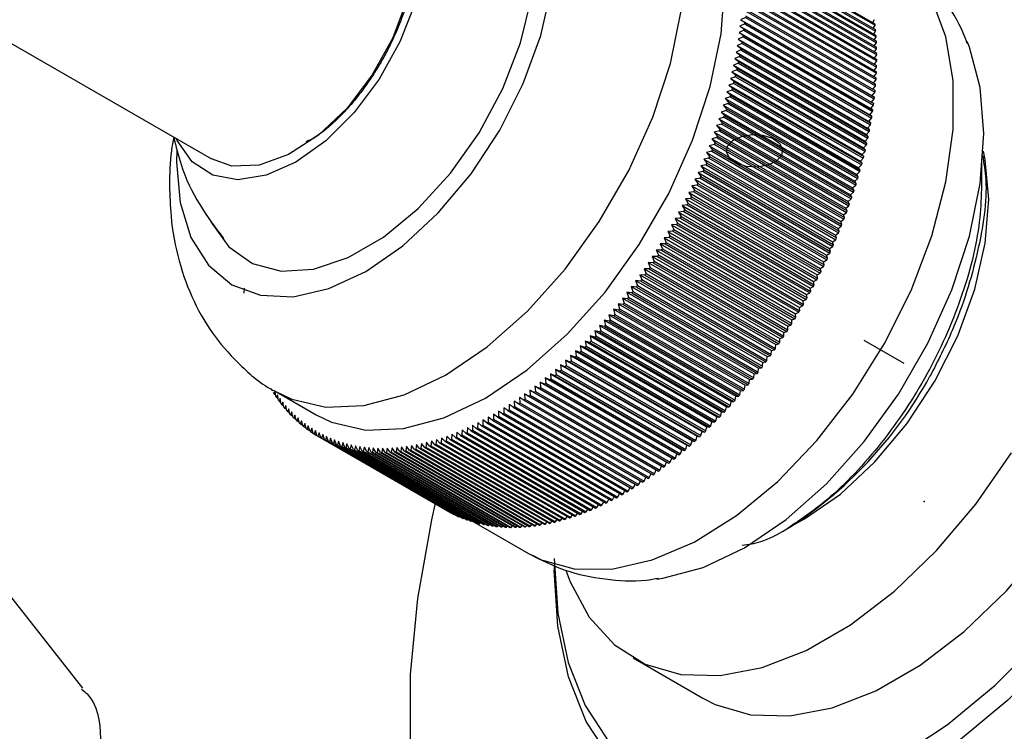
# Model space of a CAD drawing. Units: millimetres. Extents: x 5 to 995, y 5 to 995.
# Drawn here: x 773 to 785, y 182 to 190 of the extents above; entities that cross this region are included whole.
import ezdxf

# ---------------------------------------------------------------- set-up
doc = ezdxf.new("R2010")
doc.units = ezdxf.units.MM
doc.header["$PDSIZE"] = -1

msp = doc.modelspace()

# ---------------------------------------------------------------- linework, layer by layer
at = {"color": 7, "linetype": 'Continuous', "lineweight": 25}
for p, q in [((781.693, 191.069), (783.225, 190.185)), ((781.694, 191.053), (783.226, 190.168)), ((771.333, 190.924), (775.38, 188.588)), ((781.699, 191.001), (783.231, 190.117)), ((781.701, 190.985), (783.233, 190.1)), ((781.705, 190.933), (783.237, 190.048)), ((781.706, 190.916), (783.238, 190.032)), ((781.709, 190.863), (783.241, 189.979)), ((781.709, 190.846), (783.242, 189.962)), ((781.711, 190.793), (783.244, 189.909)), ((781.712, 190.776), (783.244, 189.891)), ((781.713, 190.722), (783.245, 189.838)), ((781.713, 190.705), (783.245, 189.82)), ((781.711, 190.56), (783.244, 189.675)), ((781.712, 190.577), (783.244, 189.693)), ((781.713, 190.65), (783.245, 189.766)), ((781.713, 190.632), (783.245, 189.748)), ((781.709, 190.504), (783.242, 189.62)), ((781.709, 190.486), (783.241, 189.602)), ((781.699, 190.337), (783.231, 189.453)), ((781.701, 190.355), (783.233, 189.471)), ((781.705, 190.412), (783.237, 189.528)), ((781.706, 190.43), (783.238, 189.546)), ((781.693, 190.262), (781.637, 190.234)), ((781.637, 190.234), (781.687, 190.204)), ((781.637, 190.234), (783.193, 189.336)), ((781.687, 190.204), (783.219, 189.32)), ((781.693, 190.262), (783.225, 189.377)), ((781.694, 190.28), (783.226, 189.396)), ((783.199, 190.2), (783.219, 190.235)), ((781.675, 190.109), (781.619, 190.083)), ((781.685, 190.186), (781.629, 190.159)), ((781.629, 190.159), (781.678, 190.128)), ((781.629, 190.159), (783.184, 189.261)), ((781.675, 190.109), (783.207, 189.225)), ((781.678, 190.128), (783.21, 189.244)), ((781.685, 190.186), (783.217, 189.301)), ((783.205, 190.132), (783.226, 190.168)), ((783.211, 190.063), (783.233, 190.1)), ((781.665, 190.032), (781.608, 190.006)), ((781.608, 190.006), (781.656, 189.974)), ((781.608, 190.006), (783.164, 189.108)), ((781.619, 190.083), (781.667, 190.051)), ((781.619, 190.083), (783.175, 189.185)), ((781.656, 189.974), (783.188, 189.089)), ((781.665, 190.032), (783.197, 189.148)), ((781.667, 190.051), (783.2, 189.167)), ((783.215, 189.994), (783.238, 190.032)), ((781.64, 189.877), (781.582, 189.852)), ((781.653, 189.955), (781.596, 189.929)), ((781.596, 189.929), (781.643, 189.896)), ((781.596, 189.929), (783.151, 189.031)), ((781.64, 189.877), (783.172, 188.992)), ((781.643, 189.896), (783.175, 189.011)), ((781.653, 189.955), (783.185, 189.07)), ((783.217, 189.924), (783.242, 189.962)), ((783.219, 189.853), (783.244, 189.891)), ((781.625, 189.799), (781.568, 189.774)), ((781.568, 189.774), (781.614, 189.739)), ((781.568, 189.774), (783.123, 188.876)), ((781.582, 189.852), (781.629, 189.818)), ((781.582, 189.852), (783.138, 188.954)), ((781.614, 189.739), (783.146, 188.855)), ((781.625, 189.799), (783.158, 188.914)), ((781.629, 189.818), (783.161, 188.933)), ((783.218, 189.708), (783.245, 189.748)), ((783.219, 189.781), (783.245, 189.82)), ((781.593, 189.641), (781.534, 189.618)), ((781.61, 189.72), (781.552, 189.696)), ((781.552, 189.696), (781.597, 189.66)), ((781.552, 189.696), (783.107, 188.798)), ((781.593, 189.641), (783.125, 188.756)), ((781.597, 189.66), (783.129, 188.776)), ((781.61, 189.72), (783.142, 188.835)), ((783.215, 189.635), (783.244, 189.675)), ((781.575, 189.561), (781.516, 189.539)), ((781.516, 189.539), (781.56, 189.501)), ((781.516, 189.539), (783.072, 188.641)), ((781.534, 189.618), (781.579, 189.581)), ((781.534, 189.618), (783.09, 188.72)), ((781.575, 189.561), (783.107, 188.677)), ((781.579, 189.581), (783.111, 188.696)), ((783.206, 189.486), (783.237, 189.528)), ((783.211, 189.561), (783.241, 189.602)), ((781.535, 189.402), (781.475, 189.381)), ((781.555, 189.482), (781.496, 189.46)), ((781.496, 189.46), (781.54, 189.422)), ((781.496, 189.46), (783.052, 188.562)), ((781.535, 189.402), (783.067, 188.518)), ((781.54, 189.422), (783.072, 188.537)), ((781.555, 189.482), (783.087, 188.597)), ((781.56, 189.501), (783.092, 188.617)), ((783.2, 189.411), (783.231, 189.453)), ((781.513, 189.322), (781.453, 189.302)), ((781.453, 189.302), (781.495, 189.261)), ((781.453, 189.302), (783.009, 188.404)), ((781.475, 189.381), (781.518, 189.342)), ((781.475, 189.381), (783.031, 188.483)), ((781.513, 189.322), (783.045, 188.438)), ((781.518, 189.342), (783.05, 188.457)), ((783.184, 189.261), (783.217, 189.301)), ((783.193, 189.336), (783.225, 189.377)), ((783.219, 189.32), (783.193, 189.336)), ((781.465, 189.162), (781.405, 189.143)), ((781.49, 189.242), (781.43, 189.223)), ((781.43, 189.223), (781.471, 189.181)), ((781.43, 189.223), (782.986, 188.325)), ((781.465, 189.162), (782.997, 188.277)), ((781.471, 189.181), (783.003, 188.297)), ((781.49, 189.242), (783.022, 188.357)), ((781.495, 189.261), (783.027, 188.377)), ((783.175, 189.185), (783.207, 189.225)), ((783.2, 189.167), (783.175, 189.185)), ((783.21, 189.244), (783.184, 189.261)), ((781.44, 189.081), (781.38, 189.063)), ((781.38, 189.063), (781.42, 189.02)), ((781.38, 189.063), (782.935, 188.165)), ((781.405, 189.143), (781.446, 189.101)), ((781.405, 189.143), (782.961, 188.245)), ((781.44, 189.081), (782.972, 188.197)), ((781.446, 189.101), (782.978, 188.216)), ((783.151, 189.031), (783.185, 189.07)), ((783.164, 189.108), (783.197, 189.148)), ((783.188, 189.089), (783.164, 189.108)), ((781.413, 189.001), (781.353, 188.984)), ((781.353, 188.984), (781.392, 188.94)), ((781.353, 188.984), (782.908, 188.086)), ((781.392, 188.94), (782.924, 188.055)), ((781.413, 189.001), (782.945, 188.116)), ((781.42, 189.02), (782.952, 188.136)), ((783.138, 188.954), (783.172, 188.992)), ((783.161, 188.933), (783.138, 188.954)), ((783.175, 189.011), (783.151, 189.031)), ((781.356, 188.84), (781.296, 188.825)), ((781.296, 188.825), (781.334, 188.779)), ((781.296, 188.825), (782.851, 187.926)), ((781.385, 188.92), (781.325, 188.904)), ((781.325, 188.904), (781.364, 188.859)), ((781.325, 188.904), (782.88, 188.006)), ((781.356, 188.84), (782.888, 187.955)), ((781.364, 188.859), (782.896, 187.975)), ((781.385, 188.92), (782.917, 188.036)), ((783.107, 188.798), (783.142, 188.835)), ((783.123, 188.876), (783.158, 188.914)), ((783.146, 188.855), (783.123, 188.876)), ((781.326, 188.759), (781.265, 188.745)), ((781.265, 188.745), (781.303, 188.699)), ((781.265, 188.745), (782.821, 187.847)), ((781.303, 188.699), (782.835, 187.814)), ((781.326, 188.759), (782.858, 187.875)), ((781.334, 188.779), (782.866, 187.895)), ((783.09, 188.72), (783.125, 188.756)), ((783.111, 188.696), (783.09, 188.72)), ((783.129, 188.776), (783.107, 188.798)), ((781.262, 188.599), (781.201, 188.586)), ((781.201, 188.586), (781.237, 188.538)), ((781.201, 188.586), (782.757, 187.688)), ((781.295, 188.679), (781.234, 188.665)), ((781.234, 188.665), (781.27, 188.618)), ((781.234, 188.665), (782.79, 187.767)), ((781.262, 188.599), (782.795, 187.715)), ((781.27, 188.618), (782.803, 187.734)), ((781.295, 188.679), (782.827, 187.795)), ((783.052, 188.562), (783.087, 188.597)), ((783.072, 188.641), (783.107, 188.677)), ((783.092, 188.617), (783.072, 188.641)), ((781.229, 188.519), (781.168, 188.507)), ((781.168, 188.507), (781.203, 188.459)), ((781.168, 188.507), (782.724, 187.609)), ((781.203, 188.459), (782.735, 187.574)), ((781.229, 188.519), (782.761, 187.634)), ((781.237, 188.538), (782.769, 187.654)), ((783.031, 188.483), (783.067, 188.518)), ((783.05, 188.457), (783.031, 188.483)), ((783.072, 188.537), (783.052, 188.562)), ((781.159, 188.36), (781.097, 188.349)), ((781.097, 188.349), (781.131, 188.299)), ((781.097, 188.349), (782.653, 187.451)), ((781.194, 188.439), (781.133, 188.428)), ((781.133, 188.428), (781.167, 188.379)), ((781.133, 188.428), (782.689, 187.53)), ((781.159, 188.36), (782.691, 187.475)), ((781.167, 188.379), (782.699, 187.494)), ((781.194, 188.439), (782.726, 187.555)), ((782.986, 188.325), (783.022, 188.357)), ((783.009, 188.404), (783.045, 188.438)), ((783.027, 188.377), (783.009, 188.404)), ((781.122, 188.28), (781.061, 188.271)), ((781.061, 188.271), (781.093, 188.22)), ((781.061, 188.271), (782.616, 187.373)), ((781.122, 188.28), (782.654, 187.396)), ((781.131, 188.299), (782.663, 187.415)), ((782.961, 188.245), (782.997, 188.277)), ((782.978, 188.216), (782.961, 188.245)), ((783.003, 188.297), (782.986, 188.325)), ((781.045, 188.122), (780.984, 188.115)), ((780.984, 188.115), (781.015, 188.063)), ((780.984, 188.115), (782.54, 187.217)), ((781.084, 188.201), (781.023, 188.193)), ((781.023, 188.193), (781.055, 188.142)), ((781.023, 188.193), (782.578, 187.295)), ((781.045, 188.122), (782.577, 187.238)), ((781.055, 188.142), (782.587, 187.257)), ((781.084, 188.201), (782.616, 187.317)), ((781.093, 188.22), (782.625, 187.336)), ((782.908, 188.086), (782.945, 188.116)), ((782.935, 188.165), (782.972, 188.197)), ((782.952, 188.136), (782.935, 188.165)), ((781.005, 188.044), (780.944, 188.038)), ((780.944, 188.038), (780.975, 187.985)), ((780.944, 188.038), (782.5, 187.139)), ((781.005, 188.044), (782.537, 187.16)), ((781.015, 188.063), (782.547, 187.179)), ((782.88, 188.006), (782.917, 188.036)), ((782.896, 187.975), (782.88, 188.006)), ((782.924, 188.055), (782.908, 188.086)), ((780.923, 187.889), (780.862, 187.884)), ((780.862, 187.884), (780.89, 187.83)), ((780.862, 187.884), (782.417, 186.986)), ((780.965, 187.966), (780.903, 187.961)), ((780.903, 187.961), (780.933, 187.907)), ((780.903, 187.961), (782.459, 187.062)), ((780.923, 187.889), (782.455, 187.004)), ((780.933, 187.907), (782.465, 187.023)), ((780.965, 187.966), (782.497, 187.082)), ((780.975, 187.985), (782.507, 187.101)), ((782.851, 187.926), (782.888, 187.955)), ((782.866, 187.895), (782.851, 187.926)), ((780.88, 187.812), (780.819, 187.808)), ((780.819, 187.808), (780.847, 187.754)), ((780.819, 187.808), (782.375, 186.91)), ((780.88, 187.812), (782.412, 186.927)), ((780.89, 187.83), (782.423, 186.946)), ((782.79, 187.767), (782.827, 187.795)), ((782.803, 187.734), (782.79, 187.767)), ((782.821, 187.847), (782.858, 187.875)), ((782.835, 187.814), (782.821, 187.847)), ((780.792, 187.659), (780.731, 187.657)), ((780.731, 187.657), (780.757, 187.602)), ((780.731, 187.657), (782.286, 186.759)), ((780.836, 187.735), (780.775, 187.732)), ((780.775, 187.732), (780.803, 187.678)), ((780.775, 187.732), (782.331, 186.834)), ((780.792, 187.659), (782.324, 186.775)), ((780.803, 187.678), (782.335, 186.793)), ((780.836, 187.735), (782.368, 186.851)), ((780.847, 187.754), (782.379, 186.869)), ((782.757, 187.688), (782.795, 187.715)), ((782.769, 187.654), (782.757, 187.688)), ((780.746, 187.584), (780.685, 187.583)), ((780.685, 187.583), (780.711, 187.527)), ((780.685, 187.583), (782.241, 186.685)), ((780.711, 187.527), (782.243, 186.643)), ((780.746, 187.584), (782.278, 186.699)), ((780.757, 187.602), (782.289, 186.718)), ((782.689, 187.53), (782.726, 187.555)), ((782.699, 187.494), (782.689, 187.53)), ((782.724, 187.609), (782.761, 187.634)), ((782.735, 187.574), (782.724, 187.609)), ((780.652, 187.435), (780.592, 187.436)), ((780.592, 187.436), (780.616, 187.379)), ((780.592, 187.436), (782.148, 186.538)), ((780.7, 187.509), (780.639, 187.509)), ((780.639, 187.509), (780.664, 187.453)), ((780.639, 187.509), (782.195, 186.611)), ((780.652, 187.435), (782.184, 186.55)), ((780.664, 187.453), (782.196, 186.568)), ((780.7, 187.509), (782.232, 186.624)), ((782.653, 187.451), (782.691, 187.475)), ((782.663, 187.415), (782.653, 187.451)), ((780.604, 187.361), (780.544, 187.363)), ((780.544, 187.363), (780.567, 187.306)), ((780.544, 187.363), (782.1, 186.465)), ((780.567, 187.306), (782.099, 186.422)), ((780.604, 187.361), (782.136, 186.477)), ((780.616, 187.379), (782.148, 186.495)), ((782.578, 187.295), (782.616, 187.317)), ((782.587, 187.257), (782.578, 187.295)), ((782.616, 187.373), (782.654, 187.396)), ((782.625, 187.336), (782.616, 187.373)), ((780.506, 187.216), (780.446, 187.22)), ((780.446, 187.22), (780.467, 187.162)), ((780.446, 187.22), (782.001, 186.322)), ((780.555, 187.288), (780.495, 187.291)), ((780.495, 187.291), (780.518, 187.234)), ((780.495, 187.291), (782.051, 186.393)), ((780.506, 187.216), (782.038, 186.332)), ((780.518, 187.234), (782.05, 186.349)), ((780.555, 187.288), (782.087, 186.404)), ((782.54, 187.217), (782.577, 187.238)), ((782.547, 187.179), (782.54, 187.217)), ((775.773, 187.062), (775.766, 187.056)), ((775.769, 187.003), (775.773, 187.062)), ((780.404, 187.074), (780.344, 187.081)), ((780.344, 187.081), (780.364, 187.022)), ((780.344, 187.081), (781.9, 186.182)), ((780.455, 187.145), (780.395, 187.15)), ((780.395, 187.15), (780.416, 187.092)), ((780.395, 187.15), (781.951, 186.252)), ((780.404, 187.074), (781.936, 186.19)), ((780.416, 187.092), (781.948, 186.207)), ((780.455, 187.145), (781.987, 186.261)), ((780.467, 187.162), (781.999, 186.278)), ((782.459, 187.062), (782.497, 187.082)), ((782.465, 187.023), (782.459, 187.062)), ((782.5, 187.139), (782.537, 187.16)), ((782.507, 187.101), (782.5, 187.139)), ((780.352, 187.005), (780.293, 187.012)), ((780.293, 187.012), (780.312, 186.953)), ((780.293, 187.012), (781.848, 186.114)), ((780.312, 186.953), (781.844, 186.068)), ((780.352, 187.005), (781.884, 186.12)), ((780.364, 187.022), (781.897, 186.137)), ((782.417, 186.986), (782.455, 187.004)), ((782.423, 186.946), (782.417, 186.986)), ((780.246, 186.868), (780.187, 186.877)), ((780.187, 186.877), (780.205, 186.817)), ((780.187, 186.877), (781.743, 185.979)), ((780.299, 186.936), (780.24, 186.944)), ((780.24, 186.944), (780.259, 186.884)), ((780.24, 186.944), (781.796, 186.046)), ((780.246, 186.868), (781.778, 185.984)), ((780.259, 186.884), (781.791, 186)), ((780.299, 186.936), (781.831, 186.051)), ((782.331, 186.834), (782.368, 186.851)), ((782.335, 186.793), (782.331, 186.834)), ((782.375, 186.91), (782.412, 186.927)), ((782.379, 186.869), (782.375, 186.91)), ((780.137, 186.735), (780.079, 186.746)), ((780.079, 186.746), (780.095, 186.686)), ((780.079, 186.746), (781.634, 185.848)), ((780.192, 186.801), (780.133, 186.811)), ((780.133, 186.811), (780.15, 186.751)), ((780.133, 186.811), (781.689, 185.913)), ((780.137, 186.735), (781.669, 185.85)), ((780.15, 186.751), (781.682, 185.866)), ((780.192, 186.801), (781.724, 185.917)), ((780.205, 186.817), (781.737, 185.933)), ((782.286, 186.759), (782.324, 186.775)), ((782.289, 186.718), (782.286, 186.759)), ((780.026, 186.606), (779.968, 186.619)), ((779.968, 186.619), (779.983, 186.558)), ((779.968, 186.619), (781.524, 185.721)), ((780.082, 186.67), (780.024, 186.682)), ((780.024, 186.682), (780.039, 186.621)), ((780.024, 186.682), (781.58, 185.784)), ((780.026, 186.606), (781.558, 185.721)), ((780.039, 186.621), (781.571, 185.737)), ((780.082, 186.67), (781.614, 185.785)), ((780.095, 186.686), (781.627, 185.801)), ((782.195, 186.611), (782.232, 186.624)), ((782.196, 186.568), (782.195, 186.611)), ((782.241, 186.685), (782.278, 186.699)), ((782.243, 186.643), (782.241, 186.685)), ((779.912, 186.481), (779.856, 186.496)), ((779.856, 186.496), (779.869, 186.434)), ((779.856, 186.496), (781.411, 185.598)), ((779.969, 186.543), (779.912, 186.557)), ((779.912, 186.557), (779.926, 186.496)), ((779.912, 186.557), (781.468, 185.659)), ((779.912, 186.481), (781.444, 185.596)), ((779.926, 186.496), (781.458, 185.611)), ((779.969, 186.543), (781.501, 185.658)), ((779.983, 186.558), (781.515, 185.673)), ((782.148, 186.538), (782.184, 186.55)), ((782.148, 186.495), (782.148, 186.538)), ((779.797, 186.36), (779.741, 186.377)), ((779.741, 186.377), (779.753, 186.315)), ((779.741, 186.377), (781.296, 185.479)), ((779.855, 186.42), (779.798, 186.436)), ((779.798, 186.436), (779.811, 186.374)), ((779.798, 186.436), (781.354, 185.538)), ((779.811, 186.374), (781.343, 185.49)), ((779.855, 186.42), (781.387, 185.535)), ((779.869, 186.434), (781.401, 185.55)), ((782.05, 186.349), (782.051, 186.393)), ((782.051, 186.393), (782.087, 186.404)), ((782.099, 186.422), (782.1, 186.465)), ((782.1, 186.465), (782.136, 186.477)), ((779.679, 186.244), (779.624, 186.263)), ((779.624, 186.263), (779.635, 186.201)), ((779.624, 186.263), (781.18, 185.365)), ((779.738, 186.301), (779.683, 186.319)), ((779.683, 186.319), (779.694, 186.258)), ((779.683, 186.319), (781.238, 185.421)), ((779.694, 186.258), (781.226, 185.373)), ((779.738, 186.301), (781.27, 185.417)), ((779.753, 186.315), (781.285, 185.431)), ((779.797, 186.36), (781.329, 185.475)), ((781.948, 186.207), (781.951, 186.252)), ((781.951, 186.252), (781.987, 186.261)), ((781.999, 186.278), (782.001, 186.322)), ((782.001, 186.322), (782.038, 186.332)), ((779.56, 186.132), (779.506, 186.154)), ((779.506, 186.154), (779.515, 186.091)), ((779.506, 186.154), (781.062, 185.256)), ((779.56, 186.132), (781.092, 185.248)), ((779.62, 186.187), (779.565, 186.208)), ((779.565, 186.208), (779.575, 186.146)), ((779.565, 186.208), (781.121, 185.31)), ((779.575, 186.146), (781.107, 185.261)), ((779.62, 186.187), (781.152, 185.303)), ((779.635, 186.201), (781.167, 185.317)), ((779.679, 186.244), (781.211, 185.359)), ((781.897, 186.137), (781.9, 186.182)), ((781.9, 186.182), (781.936, 186.19)), ((779.44, 186.026), (779.387, 186.049)), ((779.387, 186.049), (779.394, 185.987)), ((779.387, 186.049), (780.942, 185.151)), ((779.44, 186.026), (780.972, 185.141)), ((779.5, 186.078), (779.447, 186.101)), ((779.447, 186.101), (779.455, 186.039)), ((779.447, 186.101), (781.002, 185.203)), ((779.455, 186.039), (780.987, 185.154)), ((779.5, 186.078), (781.032, 185.194)), ((779.515, 186.091), (781.047, 185.207)), ((781.791, 186), (781.796, 186.046)), ((781.796, 186.046), (781.831, 186.051)), ((781.844, 186.068), (781.848, 186.114)), ((781.848, 186.114), (781.884, 186.12)), ((779.257, 185.876), (779.205, 185.902)), ((779.205, 185.902), (779.21, 185.84)), ((779.205, 185.902), (780.761, 185.004)), ((779.318, 185.925), (779.266, 185.95)), ((779.266, 185.95), (779.272, 185.888)), ((779.266, 185.95), (780.822, 185.052)), ((779.318, 185.925), (780.85, 185.04)), ((779.379, 185.975), (779.326, 185.999)), ((779.326, 185.999), (779.333, 185.937)), ((779.326, 185.999), (780.882, 185.101)), ((779.333, 185.937), (780.865, 185.052)), ((779.379, 185.975), (780.911, 185.09)), ((779.394, 185.987), (780.926, 185.102)), ((781.682, 185.866), (781.689, 185.913)), ((781.689, 185.913), (781.724, 185.917)), ((781.737, 185.933), (781.743, 185.979)), ((781.743, 185.979), (781.778, 185.984)), ((776.089, 185.863), (776.108, 185.852)), ((776.132, 185.844), (776.118, 185.816)), ((776.118, 185.816), (776.138, 185.805)), ((776.141, 185.781), (776.132, 185.844)), ((776.148, 185.835), (776.62, 185.563)), ((776.162, 185.799), (776.149, 185.771)), ((776.172, 185.737), (776.162, 185.799)), ((779.134, 185.783), (779.083, 185.811)), ((779.083, 185.811), (779.087, 185.749)), ((779.083, 185.811), (780.639, 184.913)), ((779.134, 185.783), (780.666, 184.898)), ((779.195, 185.829), (779.144, 185.856)), ((779.144, 185.856), (779.149, 185.794)), ((779.144, 185.856), (780.7, 184.958)), ((779.149, 185.794), (780.681, 184.909)), ((779.195, 185.829), (780.727, 184.944)), ((779.21, 185.84), (780.742, 184.956)), ((779.257, 185.876), (780.789, 184.991)), ((779.272, 185.888), (780.804, 185.003)), ((781.571, 185.737), (781.58, 185.784)), ((781.58, 185.784), (781.614, 185.785)), ((781.627, 185.801), (781.634, 185.848)), ((781.634, 185.848), (781.669, 185.85)), ((776.149, 185.771), (776.169, 185.759)), ((776.194, 185.756), (776.18, 185.726)), ((776.18, 185.726), (776.201, 185.714)), ((776.204, 185.694), (776.194, 185.756)), ((776.226, 185.714), (776.212, 185.684)), ((776.212, 185.684), (776.234, 185.671)), ((776.238, 185.652), (776.226, 185.714)), ((776.26, 185.674), (776.246, 185.642)), ((776.272, 185.612), (776.26, 185.674)), ((778.948, 185.653), (778.899, 185.684)), ((778.899, 185.684), (778.901, 185.623)), ((779.01, 185.695), (778.96, 185.725)), ((778.96, 185.725), (778.963, 185.663)), ((779.01, 185.695), (780.542, 184.811)), ((779.072, 185.738), (779.022, 185.767)), ((779.022, 185.767), (779.025, 185.705)), ((779.025, 185.705), (780.557, 184.821)), ((779.072, 185.738), (780.604, 184.854)), ((779.087, 185.749), (780.619, 184.864)), ((781.515, 185.673), (781.524, 185.721)), ((781.524, 185.721), (781.558, 185.721)), ((776.246, 185.642), (776.269, 185.629)), ((776.295, 185.635), (776.281, 185.602)), ((776.281, 185.602), (776.304, 185.589)), ((776.307, 185.573), (776.295, 185.635)), ((776.33, 185.597), (776.316, 185.564)), ((776.316, 185.564), (776.341, 185.55)), ((776.344, 185.536), (776.33, 185.597)), ((776.367, 185.561), (776.353, 185.527)), ((776.381, 185.5), (776.367, 185.561)), ((778.761, 185.537), (778.714, 185.571)), ((778.714, 185.571), (778.714, 185.51)), ((778.823, 185.574), (778.776, 185.607)), ((778.776, 185.607), (778.776, 185.546)), ((778.823, 185.574), (780.355, 184.69)), ((778.886, 185.613), (778.837, 185.645)), ((778.837, 185.645), (778.838, 185.584)), ((778.838, 185.584), (780.371, 184.699)), ((778.886, 185.613), (780.418, 184.729)), ((778.901, 185.623), (780.433, 184.738)), ((778.948, 185.653), (780.48, 184.769)), ((778.963, 185.663), (780.495, 184.779)), ((781.401, 185.55), (781.411, 185.598)), ((781.411, 185.598), (781.444, 185.596)), ((781.458, 185.611), (781.468, 185.659)), ((781.468, 185.659), (781.501, 185.658)), ((776.353, 185.527), (776.379, 185.512)), ((776.405, 185.527), (776.391, 185.492)), ((776.391, 185.492), (776.417, 185.476)), ((776.42, 185.466), (776.405, 185.527)), ((776.444, 185.494), (776.43, 185.458)), ((776.43, 185.458), (776.457, 185.442)), ((776.46, 185.433), (776.444, 185.494)), ((776.484, 185.462), (776.469, 185.426)), ((776.5, 185.402), (776.484, 185.462)), ((776.524, 185.433), (776.51, 185.395)), ((776.542, 185.373), (776.524, 185.433)), ((778.467, 185.44), (778.465, 185.38)), ((778.512, 185.403), (778.467, 185.44)), ((778.529, 185.471), (778.527, 185.41)), ((778.574, 185.434), (778.529, 185.471)), ((778.574, 185.434), (780.106, 184.55)), ((778.59, 185.503), (778.589, 185.442)), ((778.589, 185.442), (780.121, 184.558)), ((778.636, 185.467), (778.59, 185.503)), ((778.636, 185.467), (780.168, 184.582)), ((778.699, 185.501), (778.652, 185.536)), ((778.652, 185.536), (778.652, 185.475)), ((778.652, 185.475), (780.184, 184.591)), ((778.699, 185.501), (780.231, 184.617)), ((778.714, 185.51), (780.246, 184.625)), ((778.761, 185.537), (780.293, 184.652)), ((778.776, 185.546), (780.308, 184.661)), ((781.285, 185.431), (781.296, 185.479)), ((781.296, 185.479), (781.329, 185.475)), ((781.343, 185.49), (781.354, 185.538)), ((781.354, 185.538), (781.387, 185.535)), ((776.469, 185.426), (776.498, 185.409)), ((776.51, 185.395), (776.54, 185.377)), ((776.566, 185.404), (776.552, 185.366)), ((776.552, 185.366), (776.583, 185.347)), ((776.584, 185.345), (776.566, 185.404)), ((776.609, 185.377), (776.595, 185.338)), ((776.595, 185.338), (776.628, 185.319)), ((776.628, 185.318), (776.609, 185.377)), ((776.652, 185.352), (776.639, 185.312)), ((776.672, 185.293), (776.652, 185.352)), ((776.697, 185.329), (776.683, 185.287)), ((776.718, 185.27), (776.697, 185.329)), ((778.223, 185.335), (778.218, 185.276)), ((778.264, 185.294), (778.223, 185.335)), ((778.283, 185.359), (778.279, 185.3)), ((778.326, 185.319), (778.283, 185.359)), ((778.326, 185.319), (779.858, 184.434)), ((778.345, 185.384), (778.341, 185.325)), ((778.341, 185.325), (779.873, 184.441)), ((778.388, 185.345), (778.345, 185.384)), ((778.388, 185.345), (779.92, 184.461)), ((778.406, 185.412), (778.403, 185.352)), ((778.403, 185.352), (779.935, 184.467)), ((778.45, 185.373), (778.406, 185.412)), ((778.45, 185.373), (779.982, 184.489)), ((778.465, 185.38), (779.997, 184.496)), ((778.512, 185.403), (780.044, 184.518)), ((778.527, 185.41), (780.059, 184.526)), ((781.167, 185.317), (781.18, 185.365)), ((781.18, 185.365), (781.211, 185.359)), ((781.226, 185.373), (781.238, 185.421)), ((781.238, 185.421), (781.27, 185.417)), ((776.639, 185.312), (778.171, 184.427)), ((776.672, 185.293), (778.204, 184.409)), ((776.683, 185.287), (778.215, 184.403)), ((776.718, 185.27), (778.25, 184.386)), ((776.742, 185.307), (776.729, 185.265)), ((776.729, 185.265), (778.261, 184.38)), ((776.764, 185.248), (776.742, 185.307)), ((776.764, 185.248), (778.296, 184.364)), ((776.789, 185.286), (776.775, 185.243)), ((776.775, 185.243), (778.307, 184.359)), ((776.811, 185.228), (776.789, 185.286)), ((776.811, 185.228), (778.343, 184.344)), ((776.836, 185.267), (776.823, 185.224)), ((776.823, 185.224), (778.355, 184.339)), ((776.859, 185.21), (776.836, 185.267)), ((776.859, 185.21), (778.391, 184.326)), ((776.884, 185.25), (776.871, 185.206)), ((776.871, 185.206), (778.403, 184.321)), ((776.908, 185.193), (776.884, 185.25)), ((776.933, 185.235), (776.92, 185.19)), ((776.957, 185.178), (776.933, 185.235)), ((776.982, 185.221), (776.969, 185.175)), ((777.007, 185.165), (776.982, 185.221)), ((777.032, 185.209), (777.02, 185.162)), ((777.059, 185.153), (777.032, 185.209)), ((777.745, 185.201), (777.737, 185.146)), ((777.781, 185.153), (777.745, 185.201)), ((777.803, 185.212), (777.795, 185.156)), ((777.84, 185.165), (777.803, 185.212)), ((777.862, 185.224), (777.855, 185.168)), ((777.9, 185.179), (777.862, 185.224)), ((777.922, 185.239), (777.915, 185.182)), ((777.96, 185.194), (777.922, 185.239)), ((777.981, 185.255), (777.975, 185.198)), ((778.02, 185.21), (777.981, 185.255)), ((778.02, 185.21), (779.552, 184.326)), ((778.041, 185.272), (778.035, 185.215)), ((778.035, 185.215), (779.567, 184.33)), ((778.081, 185.229), (778.041, 185.272)), ((778.081, 185.229), (779.613, 184.344)), ((778.101, 185.292), (778.096, 185.234)), ((778.096, 185.234), (779.628, 184.349)), ((778.142, 185.249), (778.101, 185.292)), ((778.142, 185.249), (779.674, 184.364)), ((778.162, 185.312), (778.157, 185.254)), ((778.157, 185.254), (779.689, 184.37)), ((778.203, 185.271), (778.162, 185.312)), ((778.203, 185.271), (779.735, 184.386)), ((778.218, 185.276), (779.75, 184.392)), ((778.264, 185.294), (779.796, 184.409)), ((778.279, 185.3), (779.811, 184.415)), ((780.987, 185.154), (781.002, 185.203)), ((781.002, 185.203), (781.032, 185.194)), ((781.047, 185.207), (781.062, 185.256)), ((781.062, 185.256), (781.092, 185.248)), ((781.107, 185.261), (781.121, 185.31)), ((781.121, 185.31), (781.152, 185.303)), ((776.908, 185.193), (778.44, 184.309)), ((776.92, 185.19), (778.452, 184.305)), ((776.957, 185.178), (778.489, 184.294)), ((776.969, 185.175), (778.501, 184.29)), ((777.007, 185.165), (778.54, 184.28)), ((777.02, 185.162), (778.552, 184.277)), ((777.059, 185.153), (778.591, 184.269)), ((777.083, 185.198), (777.071, 185.151)), ((777.071, 185.151), (778.603, 184.266)), ((777.11, 185.143), (777.083, 185.198)), ((777.11, 185.143), (778.642, 184.259)), ((777.135, 185.189), (777.123, 185.141)), ((777.123, 185.141), (778.655, 184.256)), ((777.163, 185.135), (777.135, 185.189)), ((777.163, 185.135), (778.695, 184.25)), ((777.188, 185.182), (777.176, 185.133)), ((777.176, 185.133), (778.708, 184.248)), ((777.216, 185.128), (777.188, 185.182)), ((777.216, 185.128), (778.748, 184.244)), ((777.241, 185.176), (777.229, 185.127)), ((777.229, 185.127), (778.761, 184.242)), ((777.27, 185.123), (777.241, 185.176)), ((777.27, 185.123), (778.802, 184.239)), ((777.294, 185.172), (777.283, 185.122)), ((777.283, 185.122), (778.815, 184.238)), ((777.325, 185.12), (777.294, 185.172)), ((777.325, 185.12), (778.857, 184.235)), ((777.349, 185.17), (777.338, 185.119)), ((777.338, 185.119), (778.87, 184.235)), ((777.38, 185.118), (777.349, 185.17)), ((777.38, 185.118), (778.912, 184.233)), ((777.404, 185.169), (777.393, 185.118)), ((777.393, 185.118), (778.925, 184.233)), ((777.435, 185.118), (777.404, 185.169)), ((777.435, 185.118), (778.968, 184.234)), ((777.459, 185.17), (777.449, 185.118)), ((777.449, 185.118), (778.981, 184.234)), ((777.492, 185.12), (777.459, 185.17)), ((777.492, 185.12), (779.024, 184.235)), ((777.515, 185.173), (777.506, 185.12)), ((777.506, 185.12), (779.038, 184.236)), ((777.549, 185.123), (777.515, 185.173)), ((777.549, 185.123), (779.081, 184.239)), ((777.572, 185.178), (777.563, 185.124)), ((777.563, 185.124), (779.095, 184.24)), ((777.606, 185.128), (777.572, 185.178)), ((777.606, 185.128), (779.138, 184.244)), ((777.629, 185.184), (777.62, 185.13)), ((777.62, 185.13), (779.152, 184.245)), ((777.664, 185.135), (777.629, 185.184)), ((777.664, 185.135), (779.196, 184.25)), ((777.687, 185.191), (777.678, 185.137)), ((777.678, 185.137), (779.21, 184.252)), ((777.722, 185.143), (777.687, 185.191)), ((777.722, 185.143), (779.254, 184.259)), ((777.737, 185.146), (779.269, 184.261)), ((777.781, 185.153), (779.313, 184.269)), ((777.795, 185.156), (779.328, 184.272)), ((777.84, 185.165), (779.372, 184.281)), ((777.855, 185.168), (779.387, 184.284)), ((777.9, 185.179), (779.432, 184.294)), ((777.915, 185.182), (779.447, 184.298)), ((777.96, 185.194), (779.492, 184.309)), ((777.975, 185.198), (779.507, 184.313)), ((780.865, 185.052), (780.882, 185.101)), ((780.882, 185.101), (780.911, 185.09)), ((780.926, 185.102), (780.942, 185.151)), ((780.942, 185.151), (780.972, 185.141)), ((780.742, 184.956), (780.761, 185.004)), ((780.761, 185.004), (780.789, 184.991)), ((780.804, 185.003), (780.822, 185.052)), ((780.822, 185.052), (780.85, 185.04)), ((780.557, 184.821), (780.577, 184.869)), ((780.619, 184.864), (780.639, 184.913)), ((780.639, 184.913), (780.666, 184.898)), ((780.681, 184.909), (780.7, 184.958)), ((780.7, 184.958), (780.727, 184.944)), ((780.371, 184.699), (780.391, 184.744)), ((780.433, 184.738), (780.453, 184.784)), ((780.495, 184.779), (780.515, 184.826)), ((780.184, 184.591), (780.205, 184.632)), ((780.246, 184.625), (780.267, 184.668)), ((780.308, 184.661), (780.329, 184.705)), ((779.935, 184.467), (779.956, 184.504)), ((779.997, 184.496), (780.018, 184.533)), ((780.059, 184.526), (780.08, 184.565)), ((780.121, 184.558), (780.142, 184.597)), ((778.171, 184.427), (778.171, 184.428)), ((778.215, 184.403), (778.217, 184.404)), ((779.689, 184.37), (779.709, 184.401)), ((779.75, 184.392), (779.77, 184.424)), ((779.811, 184.415), (779.832, 184.449)), ((779.873, 184.441), (779.894, 184.476)), ((778.261, 184.38), (778.264, 184.382)), ((778.307, 184.359), (778.311, 184.362)), ((778.355, 184.339), (778.36, 184.344)), ((778.403, 184.321), (778.409, 184.327)), ((778.452, 184.305), (778.459, 184.311)), ((778.457, 184.31), (779.129, 183.922)), ((778.501, 184.29), (778.51, 184.298)), ((778.552, 184.277), (778.561, 184.286)), ((778.603, 184.266), (778.613, 184.276)), ((779.21, 184.252), (779.228, 184.274)), ((779.269, 184.261), (779.286, 184.284)), ((779.328, 184.272), (779.346, 184.296)), ((779.387, 184.284), (779.406, 184.309)), ((779.447, 184.298), (779.466, 184.325)), ((779.507, 184.313), (779.526, 184.341)), ((779.567, 184.33), (779.587, 184.36)), ((779.628, 184.349), (779.648, 184.38)), ((778.655, 184.256), (778.666, 184.267)), ((778.708, 184.248), (778.72, 184.26)), ((778.761, 184.242), (778.774, 184.255)), ((778.815, 184.238), (778.828, 184.251)), ((778.87, 184.235), (778.884, 184.25)), ((778.925, 184.233), (778.94, 184.25)), ((778.981, 184.234), (778.996, 184.251)), ((779.038, 184.236), (779.053, 184.254)), ((779.095, 184.24), (779.111, 184.259)), ((779.152, 184.245), (779.169, 184.266)), ((779.433, 183.787), (779.433, 183.728)), ((773.861, 182.331), (772.835, 183.633)), ((780.366, 182.689), (781.19, 182.213))]:
    msp.add_line(p, q, dxfattribs=at)
at = {"color": 7, "linetype": 'Continuous'}
msp.add_line((783.569, 186.17), (783.098, 186.442), dxfattribs=at)
at = {"color": 8, "linetype": 'Continuous', "lineweight": 25, "flags": 128}
for points in [[(776.151, 185.834), (776.33, 185.748), (776.734, 185.655), (777.181, 185.672), (777.657, 185.8), (778.148, 186.033), (778.639, 186.367), (779.116, 186.789), (779.562, 187.287), (779.966, 187.847), (780.315, 188.451), (780.598, 189.081), (780.806, 189.717), (780.934, 190.341), (780.977, 190.932), (780.934, 191.475), (780.806, 191.951), (780.598, 192.347), (780.315, 192.65), (780.151, 192.762)], [(779.129, 183.922), (779.266, 183.853), (779.668, 183.742), (780.114, 183.74), (780.592, 183.847), (781.087, 184.059), (781.587, 184.372), (782.075, 184.776), (782.539, 185.259), (782.964, 185.807), (783.339, 186.405), (783.653, 187.035), (783.897, 187.679), (784.064, 188.319), (784.148, 188.937), (784.148, 189.514), (784.064, 190.034), (783.897, 190.482), (783.653, 190.845), (783.339, 191.113), (783.295, 191.139)]]:
    msp.add_lwpolyline(points, dxfattribs=at)
at = {"color": 7, "linetype": 'Continuous', "lineweight": 25, "flags": 128}
for points in [[(775.369, 187.859), (775.375, 187.846), (775.585, 187.548), (775.865, 187.351), (776.204, 187.262), (776.586, 187.286), (776.996, 187.422), (777.415, 187.664), (777.824, 188.001), (778.207, 188.419), (778.546, 188.899), (778.826, 189.42), (779.036, 189.96), (779.165, 190.494), (779.209, 191.001), (779.165, 191.456), (779.036, 191.842), (778.826, 192.139), (778.546, 192.337), (778.248, 192.421)], [(776.62, 185.563), (776.801, 185.476), (777.205, 185.383), (777.652, 185.4), (778.128, 185.527), (778.62, 185.761), (779.111, 186.095), (779.587, 186.517), (780.034, 187.015), (780.438, 187.575), (780.786, 188.179), (781.069, 188.809), (781.277, 189.445), (781.405, 190.068), (781.448, 190.66), (781.405, 191.203), (781.277, 191.679), (781.069, 192.075), (780.786, 192.378), (780.619, 192.492)], [(776.964, 192.293), (777.222, 192.284), (777.495, 192.178), (777.707, 191.971), (777.848, 191.675), (777.91, 191.306), (777.889, 190.884), (777.787, 190.432), (777.609, 189.973), (777.365, 189.533), (777.068, 189.136), (776.734, 188.803), (776.38, 188.551)], [(777.38, 192.052), (777.525, 191.941), (777.695, 191.68), (777.783, 191.335), (777.783, 190.925), (777.695, 190.478), (777.525, 190.021), (777.282, 189.582), (776.983, 189.19), (776.645, 188.869), (776.292, 188.639), (775.943, 188.515), (775.623, 188.504), (775.38, 188.588)], [(783.616, 190.974), (783.616, 190.974), (784.212, 191.269), (784.795, 191.459), (785.354, 191.541), (785.878, 191.513), (786.356, 191.376), (786.778, 191.132), (787.136, 190.787), (787.422, 190.347), (787.631, 189.821), (787.758, 189.221), (787.8, 188.558), (787.758, 187.846), (787.631, 187.099), (787.422, 186.333), (787.136, 185.563), (786.778, 184.804), (786.356, 184.073), (785.878, 183.384), (785.354, 182.752), (784.795, 182.188), (784.212, 181.705)], [(783.499, 181.516), (784.077, 181.898), (784.644, 182.367), (785.188, 182.915), (785.697, 183.53), (786.161, 184.2), (786.571, 184.91), (786.919, 185.647), (787.197, 186.396), (787.4, 187.14), (787.523, 187.866), (787.564, 188.558), (787.523, 189.202), (787.4, 189.786), (787.197, 190.296), (786.919, 190.724), (786.571, 191.059), (786.161, 191.296), (785.697, 191.43), (785.188, 191.457), (784.644, 191.377), (784.077, 191.192), (783.601, 190.963)], [(774.97, 188.696), (774.966, 188.551), (775.009, 188.072), (775.137, 187.66), (775.344, 187.333), (775.622, 187.102), (775.961, 186.976), (776.348, 186.96), (776.769, 187.056), (777.205, 187.258), (777.642, 187.56), (778.062, 187.95), (778.449, 188.412), (778.789, 188.93), (779.067, 189.482), (779.274, 190.049), (779.402, 190.607)], [(781.19, 182.213), (781.334, 182.14), (781.754, 182.018), (782.219, 182.004), (782.717, 182.1), (783.236, 182.302), (783.761, 182.605), (784.28, 183.002), (784.778, 183.482), (785.243, 184.032), (785.663, 184.639), (786.027, 185.287), (786.326, 185.958), (786.551, 186.636), (786.697, 187.303), (786.76, 187.942), (786.739, 188.536), (786.634, 189.07), (786.448, 189.53), (786.185, 189.903), (785.853, 190.181), (785.807, 190.209)], [(780.644, 183.621), (780.716, 183.631), (781.193, 183.759), (781.684, 183.992), (782.175, 184.326), (782.651, 184.748), (783.098, 185.246), (783.502, 185.806), (783.85, 186.41), (784.133, 187.04), (784.342, 187.676), (784.469, 188.299), (784.512, 188.891), (784.469, 189.434), (784.342, 189.91), (784.314, 189.978)], [(776.38, 188.551), (776.027, 188.395), (775.693, 188.342), (775.396, 188.396), (775.151, 188.554), (774.974, 188.807), (774.964, 188.829)], [(782.276, 184.27), (782.391, 184.333), (782.816, 184.627), (783.225, 185.006), (783.602, 185.456), (783.932, 185.96), (784.204, 186.498), (784.405, 187.05), (784.529, 187.594), (784.571, 188.109), (784.529, 188.576), (784.506, 188.68)], [(779.574, 183.715), (779.621, 183.588), (779.847, 183.17), (780.145, 182.843), (780.509, 182.616), (780.929, 182.494), (781.394, 182.48), (781.892, 182.576), (782.411, 182.778), (782.936, 183.081), (783.455, 183.478), (783.953, 183.958), (784.418, 184.508), (784.838, 185.115)], [(777.734, 181.64), (777.734, 182.494), (777.819, 183.392), (777.986, 184.321), (778.031, 184.517)], [(779.433, 183.864), (779.474, 183.219), (779.597, 182.636), (779.8, 182.125), (780.078, 181.698)], [(780.097, 181.499), (779.811, 181.939), (779.602, 182.464), (779.475, 183.065), (779.433, 183.728), (779.433, 183.728)]]:
    msp.add_lwpolyline(points, dxfattribs=at)
at = {"color": 7, "linetype": 'Continuous', "flags": 128}
msp.add_lwpolyline([(781.645, 188.855), (781.77, 188.876), (781.899, 188.868), (782.014, 188.833), (782.096, 188.775), (782.133, 188.703), (782.12, 188.628), (782.059, 188.562), (781.958, 188.515), (781.833, 188.493), (781.704, 188.501), (781.59, 188.537), (781.507, 188.595), (781.47, 188.667), (781.483, 188.741), (781.544, 188.807), (781.645, 188.855)], dxfattribs=at)
at = {"color": 7, "linetype": 'Continuous', "lineweight": 25}
for centre, radius, start, end in [((776.92, 190.724), 4.795, 353.5533, 353.7765), ((776.794, 190.739), 4.922, 352.6472, 352.8665), ((779.936, 189.827), 3.308, 5.9276, 6.2134), ((779.821, 189.816), 3.424, 4.7711, 5.0504), ((776.543, 190.775), 5.175, 350.8807, 351.0927), ((776.668, 190.756), 5.049, 351.7566, 351.9722), ((779.703, 189.807), 3.541, 3.6405, 3.9136), ((779.584, 189.8), 3.661, 2.5348, 2.8019), ((776.42, 190.796), 5.3, 350.0187, 350.2274), ((779.462, 189.795), 3.783, 1.4531, 1.7144), ((776.179, 190.841), 5.545, 348.3341, 348.5366), ((776.298, 190.818), 5.424, 349.1701, 349.3756), ((779.339, 189.793), 3.906, 0.3944, 0.6502), ((779.215, 189.793), 4.031, 359.3578, 359.6084), ((776.062, 190.866), 5.665, 347.5101, 347.7097), ((779.089, 189.795), 4.156, 358.3425, 358.5879), ((775.948, 190.892), 5.782, 346.6974, 346.8944), ((778.835, 189.807), 4.411, 356.3718, 356.6078), ((778.962, 189.8), 4.283, 357.3474, 357.588), ((775.728, 190.947), 6.009, 345.1037, 345.2957), ((775.836, 190.919), 5.897, 345.8955, 346.0899), ((778.58, 189.827), 4.667, 354.4756, 354.7028), ((778.707, 189.816), 4.538, 355.4148, 355.6463), ((775.623, 190.975), 6.117, 344.3215, 344.5112), ((778.452, 189.84), 4.795, 353.5533, 353.7765), ((775.425, 191.033), 6.324, 342.7836, 342.9691), ((775.522, 191.004), 6.222, 343.5483, 343.7359), ((778.2, 189.872), 5.049, 351.7566, 351.9722), ((778.326, 189.855), 4.922, 352.6472, 352.8665), ((775.332, 191.063), 6.422, 342.0268, 342.2105), ((778.075, 189.891), 5.175, 350.8807, 351.0927), ((775.159, 191.121), 6.604, 340.535, 340.7153), ((775.243, 191.092), 6.515, 341.2775, 341.4594), ((777.831, 189.933), 5.424, 349.1701, 349.3756), ((777.952, 189.911), 5.3, 350.0187, 350.2274), ((775.079, 191.15), 6.689, 339.799, 339.9777), ((777.711, 189.957), 5.545, 348.3341, 348.5366), ((774.935, 191.204), 6.843, 338.3443, 338.5204), ((775.005, 191.177), 6.768, 339.0689, 339.2463), ((777.48, 190.007), 5.782, 346.6974, 346.8944), ((777.594, 189.981), 5.665, 347.5101, 347.7097), ((774.871, 191.23), 6.912, 337.6248, 337.7996), ((777.368, 190.034), 5.897, 345.8955, 346.0899), ((774.758, 191.278), 7.034, 336.1988, 336.3717), ((774.812, 191.255), 6.976, 336.9097, 337.0835), ((777.26, 190.062), 6.009, 345.1037, 345.2957), ((774.71, 191.299), 7.087, 335.4916, 335.6636), ((777.054, 190.12), 6.222, 343.5483, 343.7359), ((777.155, 190.091), 6.117, 344.3215, 344.5112), ((774.668, 191.319), 7.134, 334.7876, 334.9588), ((776.957, 190.149), 6.324, 342.7836, 342.9691), ((774.6, 191.352), 7.209, 333.3877, 333.5577), ((774.631, 191.337), 7.175, 334.0865, 334.257), ((776.775, 190.208), 6.515, 341.2775, 341.4594), ((776.864, 190.178), 6.422, 342.0268, 342.2105), ((774.574, 191.365), 7.238, 332.691, 332.8605), ((776.691, 190.237), 6.604, 340.535, 340.7153), ((774.541, 191.383), 7.276, 331.3018, 331.4707), ((774.555, 191.375), 7.26, 331.9958, 332.165), ((776.537, 190.293), 6.768, 339.0689, 339.2463), ((776.611, 190.265), 6.689, 339.799, 339.9777), ((774.532, 191.387), 7.285, 330.6085, 330.7773), ((776.467, 190.32), 6.843, 338.3443, 338.5204), ((774.532, 191.387), 7.285, 329.2227, 329.3915), ((774.529, 191.389), 7.289, 329.9156, 330.0844), ((776.344, 190.37), 6.976, 336.9097, 337.0835), ((776.403, 190.346), 6.912, 337.6248, 337.7996), ((774.554, 191.374), 7.26, 327.835, 328.0042), ((774.54, 191.382), 7.276, 328.5292, 328.6982), ((776.29, 190.394), 7.034, 336.1988, 336.3717), ((774.573, 191.362), 7.238, 327.1394, 327.309), ((776.2, 190.435), 7.134, 334.7876, 334.9588), ((776.242, 190.415), 7.087, 335.4916, 335.6636), ((774.626, 191.327), 7.174, 325.7429, 325.9135), ((774.597, 191.346), 7.209, 326.4422, 326.6122), ((776.163, 190.452), 7.175, 334.0865, 334.257), ((774.659, 191.304), 7.133, 325.0411, 325.2123), ((776.106, 190.48), 7.238, 332.691, 332.8605), ((776.132, 190.467), 7.209, 333.3877, 333.5577), ((774.74, 191.246), 7.034, 323.6282, 323.8011), ((774.697, 191.277), 7.087, 324.3363, 324.5083), ((776.087, 190.491), 7.26, 331.9958, 332.165), ((774.838, 191.172), 6.912, 322.2002, 322.3751), ((774.787, 191.211), 6.976, 322.9163, 323.0901), ((776.064, 190.503), 7.285, 330.6085, 330.7773), ((776.073, 190.498), 7.276, 331.3018, 331.4707), ((774.892, 191.129), 6.842, 321.4794, 321.6554), ((776.062, 190.504), 7.289, 329.9156, 330.0844), ((775.012, 191.032), 6.688, 320.0219, 320.2007), ((774.951, 191.083), 6.768, 320.7535, 320.9308), ((776.073, 190.498), 7.276, 328.5292, 328.6982), ((776.064, 190.503), 7.285, 329.2227, 329.3915), ((775.144, 190.919), 6.514, 318.5402, 318.7221), ((775.076, 190.977), 6.604, 319.2843, 319.4646), ((776.086, 190.489), 7.26, 327.835, 328.0042), ((775.285, 190.791), 6.323, 317.0303, 317.2159), ((775.213, 190.857), 6.421, 317.789, 317.9727), ((776.129, 190.462), 7.209, 326.4422, 326.6122), ((776.105, 190.477), 7.238, 327.1394, 327.309), ((775.435, 190.648), 6.116, 315.4881, 315.6778), ((775.359, 190.721), 6.222, 316.2635, 316.4511), ((776.158, 190.442), 7.174, 325.7429, 325.9135), ((775.59, 190.491), 5.896, 313.9093, 314.1037), ((775.512, 190.571), 6.008, 314.7036, 314.8956), ((776.229, 190.392), 7.087, 324.3363, 324.5083), ((776.191, 190.419), 7.133, 325.0411, 325.2123), ((775.749, 190.322), 5.664, 312.2893, 312.489), ((775.67, 190.408), 5.781, 313.1047, 313.3017), ((776.319, 190.326), 6.976, 322.9163, 323.0901), ((776.272, 190.361), 7.034, 323.6282, 323.8011), ((775.909, 190.142), 5.423, 310.6232, 310.8288), ((775.829, 190.233), 5.544, 311.4623, 311.6649), ((776.37, 190.288), 6.912, 322.2002, 322.3751), ((779.528, 188.396), 4.954, 302.2425, 331.3334), ((776.068, 189.951), 5.174, 308.9059, 309.118), ((775.989, 190.048), 5.299, 309.7713, 309.98), ((776.483, 190.198), 6.768, 320.7535, 320.9308), ((776.424, 190.245), 6.842, 321.4794, 321.6554), ((777.655, 186.798), 1.824, 210.4149, 210.84), ((777.609, 186.769), 1.769, 212.1734, 212.6072), ((777.566, 186.741), 1.718, 213.9674, 214.4097), ((776.301, 189.65), 4.794, 306.2218, 306.445), ((776.225, 189.752), 4.921, 307.1319, 307.3512), ((776.147, 189.852), 5.048, 308.0263, 308.2419), ((776.608, 190.093), 6.604, 319.2843, 319.4646), ((776.544, 190.147), 6.688, 320.0219, 320.2007), ((777.528, 186.714), 1.671, 215.796, 216.2465), ((777.493, 186.689), 1.628, 217.6578, 218.1163), ((776.45, 189.441), 4.538, 304.3517, 304.5832), ((776.376, 189.546), 4.666, 305.2953, 305.5226), ((776.746, 189.972), 6.421, 317.789, 317.9727), ((776.676, 190.034), 6.514, 318.5402, 318.7221), ((777.463, 186.664), 1.589, 219.5516, 220.0176), ((777.436, 186.641), 1.553, 221.4757, 221.9487), ((777.413, 186.619), 1.522, 223.4279, 223.9075), ((776.658, 189.121), 4.155, 301.4096, 301.6551), ((776.59, 189.228), 4.282, 302.4097, 302.6503), ((776.521, 189.335), 4.41, 303.3901, 303.6261), ((776.892, 189.837), 6.222, 316.2635, 316.4511), ((776.818, 189.906), 6.323, 317.0303, 317.2159), ((777.393, 186.6), 1.494, 225.4061, 225.8917), ((777.376, 186.582), 1.47, 227.4078, 227.8986), ((777.363, 186.567), 1.449, 229.4301, 229.9256), ((777.352, 186.554), 1.433, 231.4702, 231.9695), ((776.901, 188.69), 3.66, 297.1949, 297.4621), ((776.844, 188.797), 3.782, 298.2826, 298.544), ((776.785, 188.905), 3.905, 299.347, 299.6028), ((776.723, 189.013), 4.03, 300.389, 300.6396), ((776.967, 189.763), 6.116, 315.4881, 315.6778), ((777.344, 186.544), 1.42, 233.5248, 234.0271), ((777.339, 186.536), 1.41, 235.5905, 236.0951), ((777.336, 186.531), 1.405, 237.664, 238.1698), ((777.335, 186.53), 1.403, 239.7415, 240.2478), ((777.099, 188.268), 3.195, 292.5925, 292.8851), ((777.054, 188.372), 3.307, 293.7828, 294.0687), ((777.006, 188.477), 3.423, 294.946, 295.2254), ((776.955, 188.583), 3.541, 296.0831, 296.3562), ((777.202, 189.524), 5.781, 313.1047, 313.3017), ((777.123, 189.607), 5.896, 313.9093, 314.1037), ((777.044, 189.687), 6.008, 314.7036, 314.8956), ((777.336, 186.531), 1.405, 241.8194, 242.3253), ((777.338, 186.536), 1.41, 243.8942, 244.3988), ((777.342, 186.545), 1.42, 245.9622, 246.4646), ((777.347, 186.557), 1.432, 248.0199, 248.5193), ((777.353, 186.572), 1.449, 250.064, 250.5595), ((777.275, 187.776), 2.672, 286.2001, 286.5297), ((777.246, 187.87), 2.77, 287.5406, 287.8622), ((777.214, 187.967), 2.872, 288.8491, 289.1631), ((777.179, 188.065), 2.977, 290.1266, 290.4332), ((777.14, 188.166), 3.084, 291.3741, 291.6736), ((777.361, 189.349), 5.544, 311.4623, 311.6649), ((777.281, 189.438), 5.664, 312.2893, 312.489), ((777.359, 186.592), 1.469, 252.0911, 252.582), ((777.366, 186.615), 1.494, 254.0982, 254.5838), ((777.373, 186.642), 1.521, 256.0826, 256.5622), ((777.38, 186.673), 1.553, 258.0416, 258.5147), ((777.387, 186.707), 1.589, 259.9729, 260.4389), ((777.393, 186.746), 1.628, 261.8744, 262.333), ((777.398, 186.789), 1.671, 263.7445, 264.1951), ((777.402, 186.836), 1.718, 265.5815, 266.0239), ((777.405, 186.886), 1.769, 267.3843, 267.8182), ((777.407, 186.941), 1.823, 269.1518, 269.577), ((777.406, 186.999), 1.882, 270.8834, 271.2997), ((777.404, 187.062), 1.944, 272.5785, 272.9858), ((777.4, 187.128), 2.01, 274.2368, 274.6352), ((777.394, 187.197), 2.08, 275.8582, 276.2476), ((777.385, 187.27), 2.154, 277.4428, 277.8233), ((777.374, 187.347), 2.231, 278.9909, 279.3625), ((777.36, 187.427), 2.312, 280.5028, 280.8657), ((777.343, 187.51), 2.397, 281.979, 282.3333), ((777.323, 187.596), 2.485, 283.4202, 283.766), ((777.301, 187.685), 2.577, 284.827, 285.1646), ((777.521, 189.163), 5.299, 309.7713, 309.98), ((777.441, 189.257), 5.423, 310.6232, 310.8288), ((777.679, 188.968), 5.048, 308.0263, 308.2419), ((777.601, 189.067), 5.174, 308.9059, 309.118), ((777.908, 188.662), 4.666, 305.2953, 305.5226), ((777.833, 188.765), 4.794, 306.2218, 306.445), ((777.757, 188.868), 4.921, 307.1319, 307.3512), ((778.123, 188.344), 4.282, 302.4097, 302.6503), ((778.053, 188.451), 4.41, 303.3901, 303.6261), ((777.982, 188.557), 4.538, 304.3517, 304.5832), ((778.317, 188.021), 3.905, 299.347, 299.6028), ((778.255, 188.128), 4.03, 300.389, 300.6396), ((778.19, 188.236), 4.155, 301.4096, 301.6551), ((778.487, 187.698), 3.541, 296.0831, 296.3562), ((778.433, 187.805), 3.66, 297.1949, 297.4621), ((778.377, 187.913), 3.782, 298.2826, 298.544), ((778.868, 185.647), 1.405, 241.8194, 242.3253), ((778.87, 185.652), 1.41, 243.8942, 244.3988), ((778.711, 187.181), 2.977, 290.1266, 290.4332), ((778.672, 187.281), 3.084, 291.3741, 291.6736), ((778.631, 187.384), 3.195, 292.5925, 292.8851), ((778.586, 187.487), 3.307, 293.7828, 294.0687), ((778.538, 187.592), 3.423, 294.946, 295.2254), ((778.874, 185.66), 1.42, 245.9622, 246.4646), ((778.879, 185.672), 1.432, 248.0199, 248.5193), ((778.885, 185.688), 1.449, 250.064, 250.5595), ((778.892, 185.707), 1.469, 252.0911, 252.582), ((778.898, 185.73), 1.494, 254.0982, 254.5838), ((778.905, 185.757), 1.521, 256.0826, 256.5622), ((778.912, 185.788), 1.553, 258.0416, 258.5147), ((778.892, 186.542), 2.312, 280.5028, 280.8657), ((778.875, 186.625), 2.397, 281.979, 282.3333), ((778.855, 186.711), 2.485, 283.4202, 283.766), ((778.833, 186.8), 2.577, 284.827, 285.1646), ((778.807, 186.892), 2.672, 286.2001, 286.5297), ((778.778, 186.986), 2.77, 287.5406, 287.8622), ((778.746, 187.082), 2.872, 288.8491, 289.1631), ((778.919, 185.823), 1.589, 259.9729, 260.4389), ((778.925, 185.862), 1.628, 261.8744, 262.333), ((778.93, 185.904), 1.671, 263.7445, 264.1951), ((778.934, 185.951), 1.718, 265.5815, 266.0239), ((778.937, 186.002), 1.769, 267.3843, 267.8182), ((778.939, 186.056), 1.823, 269.1518, 269.577), ((778.939, 186.115), 1.882, 270.8834, 271.2997), ((778.936, 186.177), 1.944, 272.5785, 272.9858), ((778.932, 186.243), 2.01, 274.2368, 274.6352), ((778.926, 186.313), 2.08, 275.8582, 276.2476), ((778.917, 186.386), 2.154, 277.4428, 277.8233), ((778.906, 186.462), 2.231, 278.9909, 279.3625)]:
    msp.add_arc(centre, radius, start, end, dxfattribs=at)
for points, knots in [([(784.316, 189.952), (784.302, 189.991), (784.234, 190.185), (784.032, 190.491), (783.712, 190.864), (783.439, 191.043), (783.299, 191.135)], [0, 0, 0, 0, 0.0785686, 0.386872, 0.6863255, 1, 1, 1, 1]), ([(777.696, 190.45), (777.688, 190.425), (777.665, 190.349), (777.601, 190.171), (777.512, 189.968), (777.408, 189.772), (777.322, 189.628), (777.231, 189.49), (777.134, 189.357), (777.032, 189.232), (776.961, 189.154), (776.925, 189.116)], [0, 0, 0, 0, 0.052725, 0.158242, 0.369793, 0.475294, 0.580795, 0.686296, 0.791797, 0.89555, 1, 1, 1, 1]), ([(776.925, 189.116), (776.824, 189.017), (776.684, 188.88), (776.538, 188.809), (776.497, 188.79)], [0, 0, 0, 0, 0.7200199, 1, 1, 1, 1]), ([(774.934, 188.846), (774.924, 188.792), (774.888, 188.599), (774.886, 188.41), (774.885, 188.272)], [0, 0, 0, 0, 0.275889, 1, 1, 1, 1]), ([(774.935, 188.845), (774.961, 188.737), (775.027, 188.459), (775.222, 188.049), (775.425, 187.78), (775.523, 187.649)], [0, 0, 0, 0, 0.248611, 0.635214, 1, 1, 1, 1]), ([(784.497, 188.629), (784.512, 188.537), (784.569, 188.198), (784.456, 187.478), (784.212, 186.676), (783.967, 186.199), (783.875, 186.019)], [0, 0, 0, 0, 0.124467, 0.457929, 0.795428, 1, 1, 1, 1]), ([(784.484, 188.559), (784.485, 188.309), (784.488, 187.781), (784.246, 186.882), (783.834, 185.977), (783.275, 185.159), (782.697, 184.56), (782.319, 184.305), (782.171, 184.206)], [0, 0, 0, 0, 0.163303, 0.344817, 0.523391, 0.702395, 0.883831, 1, 1, 1, 1]), ([(774.885, 188.272), (774.889, 188.152), (774.897, 187.849), (774.983, 187.386), (775.158, 186.906), (775.407, 186.481), (775.74, 186.121), (775.998, 185.901), (776.155, 185.832), (776.155, 185.832)], [0, 0, 0, 0, 0.1222233, 0.3086594, 0.4858517, 0.6556636, 0.8208444, 0.9999186, 1, 1, 1, 1]), ([(781.653, 184.022), (781.727, 184.031), (781.893, 184.053), (782.071, 184.151), (782.171, 184.206)], [0, 0, 0, 0, 0.442511, 1, 1, 1, 1]), ([(779.138, 183.921), (779.277, 183.85), (779.56, 183.705), (780.033, 183.612), (780.409, 183.587), (780.618, 183.624), (780.667, 183.633)], [0, 0, 0, 0, 0.292306, 0.599001, 0.905778, 1, 1, 1, 1]), ([(773.846, 182.318), (773.868, 182.3), (774.026, 182.174), (774.08, 181.841), (774.068, 181.427), (773.964, 180.974), (773.741, 180.324), (773.401, 179.619), (773.153, 179.217), (773.065, 179.074)], [0, 0, 0, 0, 0.034341, 0.247557, 0.354364, 0.457892, 0.667107, 0.881092, 1, 1, 1, 1])]:
    msp.add_open_spline(points, degree=3, knots=knots, dxfattribs=at)
at = {"color": 7, "linetype": 'Continuous'}
msp.add_point((783.805, 184.537), dxfattribs=at)

doc.saveas('drawing.dxf')
